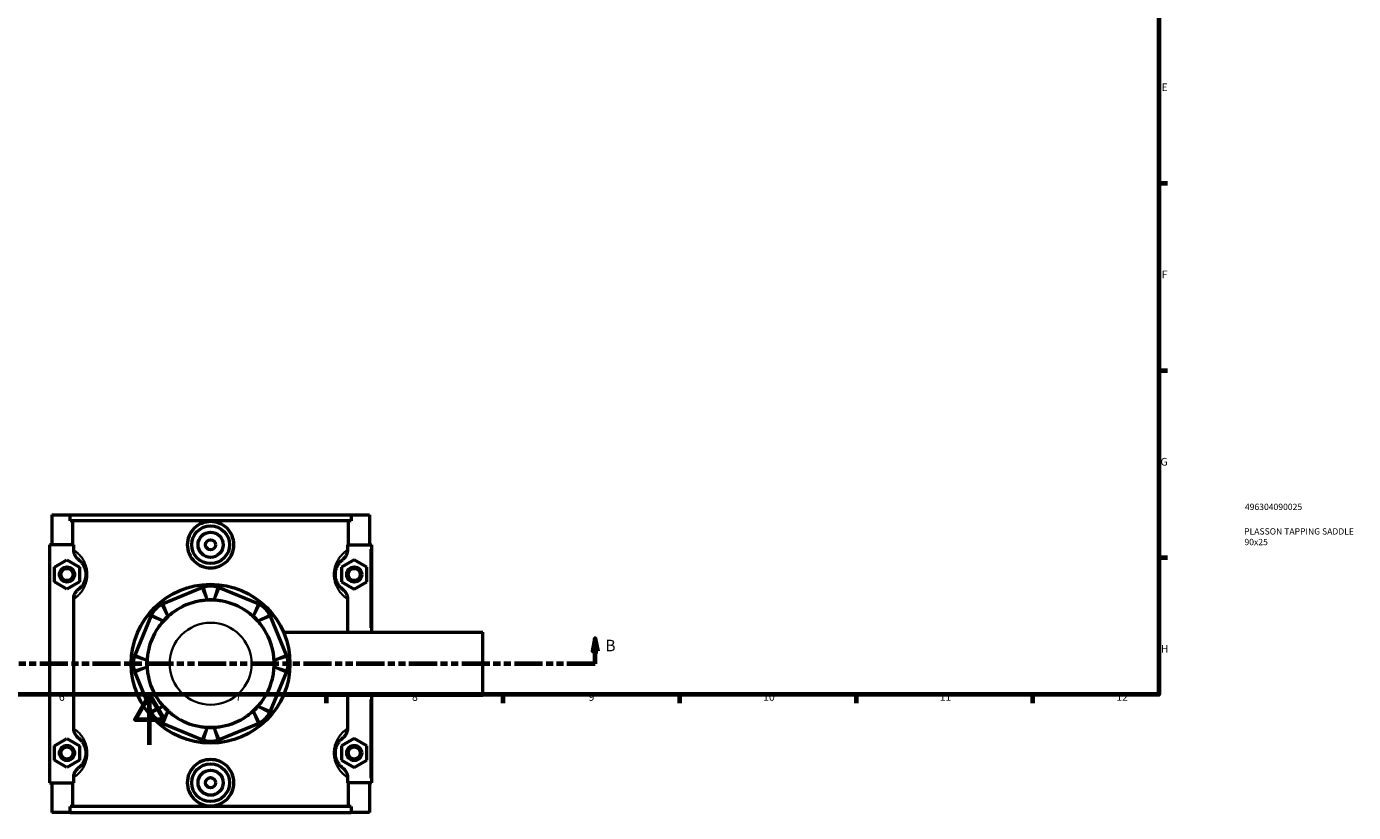
# Model space of a CAD drawing. Units: millimetres. Extents: x 0 to 977, y -579 to 1043.
# Drawn here: x 372 to 898, y -27 to 285 of the extents above; entities that cross this region are included whole.
import ezdxf

# ---------------------------------------------------------------- set-up
doc = ezdxf.new("R2010")
doc.units = ezdxf.units.MM
doc.linetypes.add('DOUBLE_DASH_CHAIN', pattern=[1.2403, 0.6614, -0.0827, 0.1654, -0.0827, 0.1654, -0.0827])
for name, color, linetype, lineweight in [('Border (ANSI)', 7, 'Continuous', 70), ('Section Line (ANSI)', 7, 'DOUBLE_DASH_CHAIN', 70), ('Title (ISO)', 7, 'Continuous', 50), ('Visible (ANSI)', 7, 'Continuous', 50), ('Visible Narrow (ANSI)', 7, 'Continuous', 35)]:
    doc.layers.add(name, color=color, linetype=linetype, lineweight=lineweight)
doc.styles.add('Label Text (ANSI)', font='tahoma.ttf')
doc.styles.add('Note Text (ANSI)', font='tahoma.ttf')
doc.styles.add('Note Text (ISO)', font='tahoma.ttf')

# ---------------------------------------------------------------- blocks, each defined once
blk = doc.blocks.new('Borders Default Border')
at = {"layer": 'Border (ANSI)'}
for p, q in [((821, 222.75), (824.45, 222.75)), ((821, 148.5), (824.45, 148.5)), ((821, 74.25), (824.45, 74.25)), ((490.58, 20), (490.58, 16.55)), ((560.67, 20), (560.67, 16.55)), ((630.75, 20), (630.75, 16.55)), ((700.83, 20), (700.83, 16.55)), ((770.92, 20), (770.92, 16.55))]:
    blk.add_line(p, q, dxfattribs=at)
at = {"layer": 'Border (ANSI)', "flags": 128}
for points in [[(20, 20), (20, 574), (821, 574), (821, 20), (20, 20)], [(420.5, 0), (420.5, 20), (414.73, 10), (426.27, 10), (420.5, 20)]]:
    blk.add_lwpolyline(points, dxfattribs=at)
at = {"layer": 'Border (ANSI)', "attachment_point": 7, "style": 'Note Text (ANSI)'}
for s, insert, char_height in [('E', (822.05, 258.35), 3.05), ('F', (822.14, 184.1), 3.05), ('G', (821.66, 109.79), 3.05), ('H', (821.81, 35.6), 3.05), ('6', (384.49, 16.49), 3.05), ('7', (454.6, 16.55), 3.05), ('8', (524.63, 16.48), 3.05), ('9', (594.7, 16.49), 3.05), ('10', (663.96, 16.49), 3.048), ('11', (734.04, 16.55), 3.048), ('12', (804.13, 16.55), 3.048)]:
    blk.add_mtext(s, dxfattribs=dict(at, insert=insert, char_height=char_height))
blk = doc.blocks.new('Title Blocks ISO')
at = {"layer": 'Title (ISO)', "color": 232, "true_color": 0xca0064, "style": 'Note Text (ISO)'}
for tag, p in [('PART_NUMBER_001', (34.16, 73.13)), ('DESCRIPTION_001', (33.84, 63.4)), ('DESCRIPTION_002', (33.98, 59.18))]:
    blk.add_attdef(tag, p, '', height=2.5, dxfattribs=at)
blk = doc.blocks.new('2dTransSection0')
at = {"layer": 'Section Line (ANSI)', "linetype": 'Continuous'}
for p, q in [((167.47, 42.16), (166.47, 37.16)), ((167.47, 37.16), (167.47, 42.16)), ((168.47, 37.16), (167.47, 42.16)), ((597.36, 42.16), (596.36, 37.16)), ((597.36, 37.16), (597.36, 42.16)), ((598.36, 37.16), (597.36, 42.16)), ((166.47, 37.16), (168.47, 37.16)), ((167.47, 32.16), (167.47, 37.16)), ((596.36, 37.16), (598.36, 37.16)), ((597.36, 32.16), (597.36, 37.16)), ((178.8, 32.16), (167.47, 32.16)), ((597.36, 32.16), (586.04, 32.16))]:
    blk.add_line(p, q, dxfattribs=at)
at = {"layer": 'Section Line (ANSI)', "linetype": 'DOUBLE_DASH_CHAIN', "ltscale": 16.873451}
blk.add_line((597.36, 32.16), (167.47, 32.16), dxfattribs=at)
at = {"layer": 'Section Line (ANSI)', "linetype": 'Continuous', "flags": 128}
for points in [[(168.47, 37.16), (167.47, 42.16), (166.47, 37.16), (168.47, 37.16)], [(598.36, 37.16), (597.36, 42.16), (596.36, 37.16), (598.36, 37.16)]]:
    blk.add_lwpolyline(points, dxfattribs=at)
at = {"layer": 'Section Line (ANSI)'}
for points in [[(168.47, 37.16), (167.47, 42.16), (166.47, 37.16), (168.47, 37.16)], [(598.36, 37.16), (597.36, 42.16), (596.36, 37.16), (598.36, 37.16)]]:
    blk.add_solid(points, dxfattribs=at)
at = {"layer": 'Section Line (ANSI)', "char_height": 4.57, "attachment_point": 7, "style": 'Label Text (ANSI)'}
for insert in [(160.73, 35.66), (601.32, 35.66)]:
    blk.add_mtext('B', dxfattribs=dict(at, insert=insert))

msp = doc.modelspace()

# ---------------------------------------------------------------- linework, layer by layer
at = {"layer": 'Visible (ANSI)'}
for p, q in [((381.707, 91.158), (381.707, 79.358)), ((381.707, 91.158), (388.914, 91.158)), ((388.914, 91.158), (500.5, 91.158)), ((388.914, 88.798), (388.914, 91.158)), ((500.5, 91.158), (500.5, 88.798)), ((500.5, 91.158), (507.707, 91.158)), ((507.707, 91.158), (507.707, 79.358)), ((500.5, 88.798), (388.914, 88.798)), ((390.052, 79.358), (390.052, 88.798)), ((499.361, 79.358), (499.361, 88.798)), ((390.268, 79.358), (380.707, 79.358)), ((380.707, 79.358), (380.707, -15.042)), ((390.268, 79.358), (390.268, 77.34)), ((499.145, 77.34), (499.145, 79.358)), ((499.145, 79.358), (508.207, 79.358)), ((508.207, 79.358), (508.707, 79.358)), ((508.707, 44.658), (508.707, 79.358)), ((382.707, 70.445), (387.707, 73.332)), ((382.707, 64.672), (382.707, 70.445)), ((387.707, 73.332), (392.707, 70.445)), ((392.707, 70.445), (392.707, 64.672)), ((501.707, 73.332), (496.707, 70.445)), ((496.707, 70.445), (496.707, 64.672)), ((506.707, 70.445), (501.707, 73.332)), ((506.707, 64.672), (506.707, 70.445)), ((387.707, 61.785), (382.707, 64.672)), ((392.707, 64.672), (387.707, 61.785)), ((496.707, 64.672), (501.707, 61.785)), ((501.707, 61.785), (506.707, 64.672)), ((441.262, 62.232), (425.877, 55.859)), ((463.536, 55.859), (448.151, 62.232)), ((390.268, 57.777), (390.268, 6.54)), ((499.145, 44.658), (499.145, 57.777)), ((421.006, 50.988), (414.633, 35.602)), ((474.78, 35.602), (468.407, 50.988)), ((473.62, 44.658), (552.707, 44.658)), ((552.707, 19.658), (552.707, 44.658)), ((414.633, 28.714), (421.006, 13.329)), ((468.407, 13.329), (474.78, 28.714)), ((473.62, 19.658), (552.707, 19.658)), ((499.145, 6.54), (499.145, 19.658)), ((508.707, -15.042), (508.707, 19.658)), ((425.877, 8.458), (441.262, 2.085)), ((448.151, 2.085), (463.536, 8.458)), ((382.707, -0.355), (387.707, 2.532)), ((387.707, 2.532), (392.707, -0.355)), ((501.707, 2.532), (496.707, -0.355)), ((506.707, -0.355), (501.707, 2.532)), ((382.707, -6.128), (382.707, -0.355)), ((392.707, -0.355), (392.707, -6.128)), ((496.707, -0.355), (496.707, -6.128)), ((506.707, -6.128), (506.707, -0.355)), ((387.707, -9.015), (382.707, -6.128)), ((392.707, -6.128), (387.707, -9.015)), ((496.707, -6.128), (501.707, -9.015)), ((501.707, -9.015), (506.707, -6.128)), ((380.707, -15.042), (390.268, -15.042)), ((381.707, -15.042), (381.707, -26.842)), ((390.052, -24.482), (390.052, -15.042)), ((390.268, -13.023), (390.268, -15.042)), ((499.145, -15.042), (499.145, -13.023)), ((508.207, -15.042), (499.145, -15.042)), ((499.361, -24.482), (499.361, -15.042)), ((507.707, -15.042), (507.707, -26.842)), ((508.707, -15.042), (508.207, -15.042)), ((500.5, -24.482), (388.914, -24.482)), ((388.914, -26.842), (388.914, -24.482)), ((500.5, -24.482), (500.5, -26.842)), ((388.914, -26.842), (381.707, -26.842)), ((388.914, -26.842), (500.5, -26.842)), ((507.707, -26.842), (500.5, -26.842))]:
    msp.add_line(p, q, dxfattribs=at)
for centre, radius in [((444.707, 79.358), 7.5), ((444.707, 79.358), 5), ((444.707, 79.358), 2), ((387.707, 67.558), 3), ((387.707, 67.558), 2.4), ((501.707, 67.558), 3), ((501.707, 67.558), 2.4), ((444.707, 32.158), 31.5), ((387.707, -3.242), 3), ((387.707, -3.242), 2.4), ((501.707, -3.242), 3), ((501.707, -3.242), 2.4), ((444.707, -15.042), 7.5), ((444.707, -15.042), 5), ((444.707, -15.042), 2)]:
    msp.add_circle(centre, radius, dxfattribs=at)
for centre, radius, start, end in [((444.707, 53.917), 9, 71.59667, 108.40333), ((429.321, 47.544), 9, 116.59667, 153.40333), ((444.707, 32.158), 25.258, 100.67768, 124.32232), ((444.707, 53.917), 3.6, 71.59667, 108.40333), ((444.707, 32.158), 25.2, 87.41505, 92.58495), ((444.707, 32.158), 25.258, 55.67768, 79.32232), ((460.092, 47.544), 9, 26.59667, 63.40333), ((429.321, 47.544), 3.6, 116.59667, 153.40333), ((444.707, 32.158), 25.2, 132.41505, 137.58495), ((460.092, 47.544), 3.6, 26.59667, 63.40333), ((444.707, 32.158), 25.2, 42.41505, 47.58495), ((444.707, 32.158), 25.258, 145.67768, 169.32232), ((444.707, 32.158), 25.258, 10.67768, 34.32232), ((422.948, 32.158), 9, 161.59667, 198.40333), ((422.948, 32.158), 3.6, 161.59667, 198.40333), ((444.707, 32.158), 25.2, 177.41505, 182.58495), ((466.465, 32.158), 3.6, 341.59667, 18.40333), ((444.707, 32.158), 25.2, 357.41505, 2.58495), ((466.465, 32.158), 9, 341.59667, 18.40333), ((444.707, 32.158), 25.258, 190.67768, 214.32232), ((444.707, 32.158), 25.258, 325.67768, 349.32232), ((429.321, 16.773), 9, 206.59667, 243.40333), ((429.321, 16.773), 3.6, 206.59667, 243.40333), ((444.707, 32.158), 25.2, 222.41505, 227.58495), ((444.707, 32.158), 25.258, 235.67768, 259.32232), ((444.707, 32.158), 25.258, 280.67768, 304.32232), ((460.092, 16.773), 3.6, 296.59667, 333.40333), ((444.707, 32.158), 25.2, 312.41505, 317.58495), ((460.092, 16.773), 9, 296.59667, 333.40333), ((444.707, 10.4), 3.6, 251.59667, 288.40333), ((444.707, 32.158), 25.2, 267.41505, 272.58495), ((444.707, 10.4), 9, 251.59667, 288.40333)]:
    msp.add_arc(centre, radius, start, end, dxfattribs=at)
for points, knots in [([(453.954, 79.358), (453.954, 78.198), (453.719, 76.963), (452.768, 74.697), (452.053, 73.666), (450.41, 72.042), (449.372, 71.339), (447.1, 70.408), (445.865, 70.178), (443.548, 70.178), (442.314, 70.408), (440.041, 71.339), (439.003, 72.042), (437.36, 73.666), (436.645, 74.697), (435.694, 76.963), (435.459, 78.198), (435.459, 80.518), (435.694, 81.753), (436.645, 84.02), (437.36, 85.051), (439.003, 86.675), (440.041, 87.377), (442.314, 88.309), (443.548, 88.538), (445.865, 88.538), (447.1, 88.309), (449.372, 87.377), (450.41, 86.675), (452.053, 85.051), (452.768, 84.02), (453.719, 81.753), (453.954, 80.518), (453.954, 79.358)], [0, 0, 0, 0, 0.3480565, 0.3480565, 0.6961131, 0.6961131, 1.0435674, 1.0435674, 1.3910217, 1.3910217, 1.7384759, 1.7384759, 2.0859302, 2.0859302, 2.4339868, 2.4339868, 2.7820433, 2.7820433, 3.1300999, 3.1300999, 3.4781564, 3.4781564, 3.8256107, 3.8256107, 4.173065, 4.173065, 4.5205192, 4.5205192, 4.8679735, 4.8679735, 5.2160301, 5.2160301, 5.5640866, 5.5640866, 5.5640866, 5.5640866]), ([(390.268, 77.34), (390.268, 76.93), (390.324, 76.523), (390.542, 75.734), (390.702, 75.356), (391.237, 74.443), (391.676, 73.955), (392.197, 73.566)], [-0.44052101, -0.44052101, -0.44052101, -0.44052101, -0.31759651, -0.31759651, -0.19482912, -0.19482912, 0, 0, 0, 0]), ([(497.217, 73.566), (497.568, 73.829), (497.884, 74.138), (498.425, 74.835), (498.648, 75.221), (499.031, 76.176), (499.145, 76.755), (499.145, 77.34)], [-0.44006484, -0.44006484, -0.44006484, -0.44006484, -0.30841323, -0.30841323, -0.17543123, -0.17543123, 0, 0, 0, 0]), ([(392.197, 73.566), (392.345, 73.455), (392.51, 73.323), (392.86, 73.012), (393.045, 72.834), (393.461, 72.379), (393.697, 72.091), (394.153, 71.412), (394.373, 71.031), (394.729, 70.221), (394.873, 69.818), (395.069, 69.03), (395.135, 68.662), (395.195, 68.044), (395.207, 67.801), (395.207, 67.558), (395.207, 67.316), (395.195, 67.073), (395.135, 66.454), (395.069, 66.086), (394.873, 65.298), (394.729, 64.895), (394.373, 64.086), (394.153, 63.704), (393.697, 63.026), (393.461, 62.737), (393.045, 62.282), (392.86, 62.105), (392.51, 61.793), (392.345, 61.662), (392.197, 61.551)], [0.5650663, 0.5650663, 0.5650663, 0.5650663, 0.8677838, 0.8677838, 1.1563526, 1.1563526, 1.4874131, 1.4874131, 1.7934329, 1.7934329, 2.0358059, 2.0358059, 2.2222466, 2.2222466, 2.338772, 2.338772, 2.338772, 2.4552975, 2.4552975, 2.6417382, 2.6417382, 2.8841111, 2.8841111, 3.190131, 3.190131, 3.5211915, 3.5211915, 3.8097603, 3.8097603, 4.1124778, 4.1124778, 4.1124778, 4.1124778]), ([(497.217, 61.551), (497.068, 61.662), (496.903, 61.793), (496.553, 62.105), (496.369, 62.282), (495.952, 62.737), (495.716, 63.026), (495.261, 63.704), (495.041, 64.086), (494.684, 64.895), (494.541, 65.298), (494.344, 66.086), (494.278, 66.454), (494.219, 67.073), (494.207, 67.316), (494.207, 67.558), (494.207, 67.801), (494.219, 68.044), (494.278, 68.662), (494.344, 69.03), (494.541, 69.818), (494.684, 70.221), (495.041, 71.031), (495.261, 71.412), (495.716, 72.091), (495.952, 72.379), (496.369, 72.834), (496.553, 73.012), (496.903, 73.323), (497.068, 73.455), (497.217, 73.566)], [0.5650662, 0.5650662, 0.5650662, 0.5650662, 0.8677827, 0.8677827, 1.1563528, 1.1563528, 1.4874135, 1.4874135, 1.7934329, 1.7934329, 2.0358058, 2.0358058, 2.2222466, 2.2222466, 2.338772, 2.338772, 2.338772, 2.4552974, 2.4552974, 2.6417381, 2.6417381, 2.8841111, 2.8841111, 3.1901305, 3.1901305, 3.5211912, 3.5211912, 3.8097613, 3.8097613, 4.1124778, 4.1124778, 4.1124778, 4.1124778]), ([(392.197, 61.551), (391.845, 61.288), (391.529, 60.979), (390.988, 60.281), (390.765, 59.895), (390.382, 58.94), (390.268, 58.362), (390.268, 57.777)], [-0.44006484, -0.44006484, -0.44006484, -0.44006484, -0.30841323, -0.30841323, -0.17543123, -0.17543123, 0, 0, 0, 0]), ([(441.865, 62.456), (441.764, 62.423), (441.662, 62.387), (441.461, 62.312), (441.362, 62.273), (441.262, 62.232)], [0.321198744, 0.321198744, 0.321198744, 0.321198744, 0.356948913, 0.356948913, 0.392699082, 0.392699082, 0.392699082, 0.392699082]), ([(448.151, 62.232), (448.052, 62.273), (447.952, 62.312), (447.751, 62.387), (447.65, 62.423), (447.548, 62.456)], [-0.392699082, -0.392699082, -0.392699082, -0.392699082, -0.356948913, -0.356948913, -0.321198744, -0.321198744, -0.321198744, -0.321198744]), ([(499.145, 57.777), (499.145, 58.186), (499.089, 58.594), (498.872, 59.382), (498.711, 59.761), (498.176, 60.674), (497.737, 61.162), (497.217, 61.551)], [-0.44052101, -0.44052101, -0.44052101, -0.44052101, -0.31759651, -0.31759651, -0.19482912, -0.19482912, 0, 0, 0, 0]), ([(425.877, 55.859), (425.778, 55.818), (425.679, 55.775), (425.484, 55.686), (425.388, 55.639), (425.292, 55.591)], [-0.392699082, -0.392699082, -0.392699082, -0.392699082, -0.356948913, -0.356948913, -0.321198744, -0.321198744, -0.321198744, -0.321198744]), ([(430.466, 53.018), (429.799, 52.562), (429.175, 52.084), (428.388, 51.405), (428.146, 51.185), (427.908, 50.956)], [6.73641264, 6.73641264, 6.73641264, 6.73641264, 6.96634946, 6.96634946, 7.0631777, 7.0631777, 7.0631777, 7.0631777]), ([(443.293, 57.329), (442.963, 57.323), (442.636, 57.307), (441.599, 57.23), (440.821, 57.127), (440.027, 56.978)], [5.42572389, 5.42572389, 5.42572389, 5.42572389, 5.52255213, 5.52255213, 5.75248894, 5.75248894, 5.75248894, 5.75248894]), ([(449.387, 56.978), (448.593, 57.127), (447.814, 57.23), (446.778, 57.307), (446.45, 57.323), (446.12, 57.329)], [6.73641264, 6.73641264, 6.73641264, 6.73641264, 6.96634946, 6.96634946, 7.0631777, 7.0631777, 7.0631777, 7.0631777]), ([(461.505, 50.956), (461.268, 51.185), (461.025, 51.405), (460.238, 52.084), (459.615, 52.562), (458.948, 53.018)], [5.42572389, 5.42572389, 5.42572389, 5.42572389, 5.52255213, 5.52255213, 5.75248894, 5.75248894, 5.75248894, 5.75248894]), ([(464.122, 55.591), (464.026, 55.639), (463.929, 55.686), (463.734, 55.775), (463.635, 55.818), (463.536, 55.859)], [0.321198744, 0.321198744, 0.321198744, 0.321198744, 0.356948913, 0.356948913, 0.392699082, 0.392699082, 0.392699082, 0.392699082]), ([(421.273, 51.573), (421.225, 51.477), (421.179, 51.381), (421.09, 51.185), (421.047, 51.087), (421.006, 50.988)], [0.321198744, 0.321198744, 0.321198744, 0.321198744, 0.356948913, 0.356948913, 0.392699082, 0.392699082, 0.392699082, 0.392699082]), ([(425.909, 48.957), (425.68, 48.719), (425.46, 48.476), (424.781, 47.69), (424.303, 47.066), (423.847, 46.399)], [5.42572389, 5.42572389, 5.42572389, 5.42572389, 5.52255213, 5.52255213, 5.75248894, 5.75248894, 5.75248894, 5.75248894]), ([(465.566, 46.399), (465.11, 47.066), (464.633, 47.69), (463.954, 48.476), (463.734, 48.719), (463.504, 48.957)], [6.73641264, 6.73641264, 6.73641264, 6.73641264, 6.96634946, 6.96634946, 7.0631777, 7.0631777, 7.0631777, 7.0631777]), ([(468.407, 50.988), (468.366, 51.087), (468.323, 51.185), (468.234, 51.381), (468.188, 51.477), (468.14, 51.573)], [-0.392699082, -0.392699082, -0.392699082, -0.392699082, -0.356948913, -0.356948913, -0.321198744, -0.321198744, -0.321198744, -0.321198744]), ([(414.633, 35.602), (414.592, 35.503), (414.553, 35.404), (414.478, 35.203), (414.442, 35.101), (414.408, 35)], [-0.392699082, -0.392699082, -0.392699082, -0.392699082, -0.356948913, -0.356948913, -0.321198744, -0.321198744, -0.321198744, -0.321198744]), ([(419.887, 36.838), (419.738, 36.044), (419.635, 35.266), (419.558, 34.229), (419.542, 33.902), (419.536, 33.572)], [6.73641264, 6.73641264, 6.73641264, 6.73641264, 6.96634946, 6.96634946, 7.0631777, 7.0631777, 7.0631777, 7.0631777]), ([(469.877, 33.572), (469.871, 33.902), (469.855, 34.229), (469.779, 35.266), (469.676, 36.044), (469.526, 36.838)], [5.42572389, 5.42572389, 5.42572389, 5.42572389, 5.52255213, 5.52255213, 5.75248894, 5.75248894, 5.75248894, 5.75248894]), ([(475.005, 35), (474.971, 35.101), (474.935, 35.203), (474.86, 35.404), (474.821, 35.503), (474.78, 35.602)], [0.321198744, 0.321198744, 0.321198744, 0.321198744, 0.356948913, 0.356948913, 0.392699082, 0.392699082, 0.392699082, 0.392699082]), ([(414.408, 29.317), (414.442, 29.215), (414.478, 29.114), (414.553, 28.913), (414.592, 28.813), (414.633, 28.714)], [0.321198744, 0.321198744, 0.321198744, 0.321198744, 0.356948913, 0.356948913, 0.392699082, 0.392699082, 0.392699082, 0.392699082]), ([(419.536, 30.745), (419.542, 30.415), (419.558, 30.087), (419.635, 29.051), (419.738, 28.272), (419.887, 27.478)], [5.42572389, 5.42572389, 5.42572389, 5.42572389, 5.52255213, 5.52255213, 5.75248894, 5.75248894, 5.75248894, 5.75248894]), ([(469.526, 27.478), (469.676, 28.272), (469.779, 29.051), (469.855, 30.087), (469.871, 30.415), (469.877, 30.745)], [6.73641264, 6.73641264, 6.73641264, 6.73641264, 6.96634946, 6.96634946, 7.0631777, 7.0631777, 7.0631777, 7.0631777]), ([(474.78, 28.714), (474.821, 28.813), (474.86, 28.913), (474.935, 29.114), (474.971, 29.215), (475.005, 29.317)], [-0.392699082, -0.392699082, -0.392699082, -0.392699082, -0.356948913, -0.356948913, -0.321198744, -0.321198744, -0.321198744, -0.321198744]), ([(423.847, 17.917), (424.303, 17.25), (424.781, 16.627), (425.46, 15.84), (425.68, 15.597), (425.909, 15.359)], [6.73641264, 6.73641264, 6.73641264, 6.73641264, 6.96634946, 6.96634946, 7.0631777, 7.0631777, 7.0631777, 7.0631777]), ([(463.504, 15.359), (463.734, 15.597), (463.954, 15.84), (464.633, 16.627), (465.11, 17.25), (465.566, 17.917)], [5.42572389, 5.42572389, 5.42572389, 5.42572389, 5.52255213, 5.52255213, 5.75248894, 5.75248894, 5.75248894, 5.75248894]), ([(421.006, 13.329), (421.047, 13.229), (421.09, 13.131), (421.179, 12.936), (421.225, 12.839), (421.273, 12.743)], [-0.392699082, -0.392699082, -0.392699082, -0.392699082, -0.356948913, -0.356948913, -0.321198744, -0.321198744, -0.321198744, -0.321198744]), ([(427.908, 13.361), (428.146, 13.131), (428.388, 12.911), (429.175, 12.232), (429.799, 11.755), (430.466, 11.299)], [5.42572389, 5.42572389, 5.42572389, 5.42572389, 5.52255213, 5.52255213, 5.75248894, 5.75248894, 5.75248894, 5.75248894]), ([(458.948, 11.299), (459.615, 11.755), (460.238, 12.232), (461.025, 12.911), (461.268, 13.131), (461.505, 13.361)], [6.73641264, 6.73641264, 6.73641264, 6.73641264, 6.96634946, 6.96634946, 7.0631777, 7.0631777, 7.0631777, 7.0631777]), ([(468.14, 12.743), (468.188, 12.839), (468.234, 12.936), (468.323, 13.131), (468.366, 13.229), (468.407, 13.329)], [0.321198744, 0.321198744, 0.321198744, 0.321198744, 0.356948913, 0.356948913, 0.392699082, 0.392699082, 0.392699082, 0.392699082]), ([(390.268, 6.54), (390.268, 6.13), (390.324, 5.723), (390.542, 4.934), (390.702, 4.556), (391.237, 3.643), (391.676, 3.155), (392.197, 2.766)], [-0.44052101, -0.44052101, -0.44052101, -0.44052101, -0.31759651, -0.31759651, -0.19482912, -0.19482912, 0, 0, 0, 0]), ([(425.292, 8.725), (425.388, 8.677), (425.484, 8.631), (425.679, 8.542), (425.778, 8.499), (425.877, 8.458)], [0.321198744, 0.321198744, 0.321198744, 0.321198744, 0.356948913, 0.356948913, 0.392699082, 0.392699082, 0.392699082, 0.392699082]), ([(440.027, 7.339), (440.821, 7.189), (441.599, 7.086), (442.636, 7.01), (442.963, 6.994), (443.293, 6.988)], [6.73641264, 6.73641264, 6.73641264, 6.73641264, 6.96634946, 6.96634946, 7.0631777, 7.0631777, 7.0631777, 7.0631777]), ([(446.12, 6.988), (446.45, 6.994), (446.778, 7.01), (447.814, 7.086), (448.593, 7.189), (449.387, 7.339)], [5.42572389, 5.42572389, 5.42572389, 5.42572389, 5.52255213, 5.52255213, 5.75248894, 5.75248894, 5.75248894, 5.75248894]), ([(463.536, 8.458), (463.635, 8.499), (463.734, 8.542), (463.929, 8.631), (464.026, 8.677), (464.122, 8.725)], [-0.392699082, -0.392699082, -0.392699082, -0.392699082, -0.356948913, -0.356948913, -0.321198744, -0.321198744, -0.321198744, -0.321198744]), ([(497.217, 2.766), (497.568, 3.029), (497.884, 3.338), (498.425, 4.035), (498.648, 4.421), (499.031, 5.376), (499.145, 5.955), (499.145, 6.54)], [-0.44006484, -0.44006484, -0.44006484, -0.44006484, -0.30841323, -0.30841323, -0.17543123, -0.17543123, 0, 0, 0, 0]), ([(392.197, 2.766), (392.345, 2.655), (392.51, 2.523), (392.86, 2.212), (393.045, 2.034), (393.461, 1.579), (393.697, 1.291), (394.153, 0.612), (394.373, 0.231), (394.729, -0.579), (394.873, -0.982), (395.069, -1.77), (395.135, -2.138), (395.195, -2.756), (395.207, -2.999), (395.207, -3.242), (395.207, -3.484), (395.195, -3.727), (395.135, -4.346), (395.069, -4.714), (394.873, -5.502), (394.729, -5.905), (394.373, -6.714), (394.153, -7.096), (393.697, -7.774), (393.461, -8.063), (393.045, -8.518), (392.86, -8.695), (392.51, -9.007), (392.345, -9.138), (392.197, -9.249)], [0.5650663, 0.5650663, 0.5650663, 0.5650663, 0.8677832, 0.8677832, 1.1563527, 1.1563527, 1.4874133, 1.4874133, 1.7934329, 1.7934329, 2.0358059, 2.0358059, 2.2222466, 2.2222466, 2.338772, 2.338772, 2.338772, 2.4552975, 2.4552975, 2.6417382, 2.6417382, 2.8841111, 2.8841111, 3.1901307, 3.1901307, 3.5211913, 3.5211913, 3.8097608, 3.8097608, 4.1124778, 4.1124778, 4.1124778, 4.1124778]), ([(441.262, 2.085), (441.362, 2.044), (441.461, 2.005), (441.662, 1.93), (441.764, 1.894), (441.865, 1.86)], [-0.392699082, -0.392699082, -0.392699082, -0.392699082, -0.356948913, -0.356948913, -0.321198744, -0.321198744, -0.321198744, -0.321198744]), ([(447.548, 1.86), (447.65, 1.894), (447.751, 1.93), (447.952, 2.005), (448.052, 2.044), (448.151, 2.085)], [0.321198744, 0.321198744, 0.321198744, 0.321198744, 0.356948913, 0.356948913, 0.392699082, 0.392699082, 0.392699082, 0.392699082]), ([(497.217, -9.249), (497.068, -9.138), (496.903, -9.007), (496.553, -8.695), (496.369, -8.518), (495.952, -8.063), (495.716, -7.774), (495.261, -7.096), (495.041, -6.714), (494.684, -5.905), (494.541, -5.502), (494.344, -4.714), (494.278, -4.346), (494.219, -3.727), (494.207, -3.484), (494.207, -3.242), (494.207, -2.999), (494.219, -2.756), (494.278, -2.138), (494.344, -1.77), (494.541, -0.982), (494.684, -0.579), (495.041, 0.231), (495.261, 0.612), (495.716, 1.291), (495.952, 1.579), (496.369, 2.034), (496.553, 2.212), (496.903, 2.523), (497.068, 2.655), (497.217, 2.766)], [0.5647761, 0.5647761, 0.5647761, 0.5647761, 0.8674821, 0.8674821, 1.1560659, 1.1560659, 1.4871275, 1.4871275, 1.7931428, 1.7931428, 2.0355158, 2.0355158, 2.2219565, 2.2219565, 2.3384819, 2.3384819, 2.3384819, 2.4550074, 2.4550074, 2.6414481, 2.6414481, 2.883821, 2.883821, 3.1898363, 3.1898363, 3.5208979, 3.5208979, 3.8094817, 3.8094817, 4.1121877, 4.1121877, 4.1121877, 4.1121877]), ([(392.197, -9.249), (391.845, -9.512), (391.529, -9.821), (390.988, -10.519), (390.765, -10.905), (390.382, -11.86), (390.268, -12.438), (390.268, -13.023)], [-0.44006484, -0.44006484, -0.44006484, -0.44006484, -0.30841323, -0.30841323, -0.17543123, -0.17543123, 0, 0, 0, 0]), ([(453.954, -15.042), (453.954, -16.202), (453.719, -17.437), (452.768, -19.703), (452.053, -20.734), (450.41, -22.358), (449.372, -23.061), (447.1, -23.992), (445.865, -24.222), (443.548, -24.222), (442.314, -23.992), (440.041, -23.061), (439.003, -22.358), (437.36, -20.734), (436.645, -19.703), (435.694, -17.437), (435.459, -16.202), (435.459, -15.042), (435.459, -13.882), (435.694, -12.647), (436.645, -10.38), (437.36, -9.349), (439.003, -7.725), (440.041, -7.023), (442.314, -6.091), (443.548, -5.862), (445.865, -5.862), (447.1, -6.091), (449.372, -7.023), (450.41, -7.725), (452.053, -9.349), (452.768, -10.38), (453.719, -12.647), (453.954, -13.882), (453.954, -15.042)], [2.7820433, 2.7820433, 2.7820433, 2.7820433, 3.1300999, 3.1300999, 3.4781564, 3.4781564, 3.8256107, 3.8256107, 4.173065, 4.173065, 4.5205192, 4.5205192, 4.8679735, 4.8679735, 5.2160301, 5.2160301, 5.5640866, 5.5640866, 5.5640866, 5.9121432, 5.9121432, 6.2601997, 6.2601997, 6.607654, 6.607654, 6.9551083, 6.9551083, 7.3025625, 7.3025625, 7.6500168, 7.6500168, 7.9980734, 7.9980734, 8.3461299, 8.3461299, 8.3461299, 8.3461299]), ([(499.145, -13.023), (499.145, -12.614), (499.089, -12.206), (498.872, -11.418), (498.711, -11.039), (498.176, -10.126), (497.737, -9.638), (497.217, -9.249)], [-0.44052101, -0.44052101, -0.44052101, -0.44052101, -0.31759651, -0.31759651, -0.19482912, -0.19482912, 0, 0, 0, 0])]:
    msp.add_open_spline(points, degree=3, knots=knots, dxfattribs=at)
for points in [[(443.57, 57.333), (443.478, 57.332), (443.385, 57.33), (443.293, 57.329)], [(446.12, 57.329), (446.028, 57.33), (445.936, 57.332), (445.843, 57.333)], [(426.102, 49.156), (426.037, 49.089), (425.973, 49.023), (425.909, 48.957)], [(427.908, 50.956), (427.842, 50.892), (427.775, 50.828), (427.709, 50.763)], [(461.704, 50.763), (461.638, 50.828), (461.572, 50.892), (461.505, 50.956)], [(463.504, 48.957), (463.44, 49.023), (463.376, 49.089), (463.311, 49.156)], [(419.536, 33.572), (419.534, 33.48), (419.533, 33.387), (419.532, 33.295)], [(469.881, 33.295), (469.88, 33.387), (469.879, 33.48), (469.877, 33.572)], [(419.532, 31.022), (419.533, 30.929), (419.534, 30.837), (419.536, 30.745)], [(469.877, 30.745), (469.879, 30.837), (469.88, 30.929), (469.881, 31.022)], [(425.909, 15.359), (425.973, 15.293), (426.037, 15.227), (426.102, 15.161)], [(427.709, 13.554), (427.775, 13.489), (427.842, 13.424), (427.908, 13.361)], [(461.505, 13.361), (461.572, 13.424), (461.638, 13.489), (461.704, 13.554)], [(463.311, 15.161), (463.376, 15.227), (463.44, 15.293), (463.504, 15.359)], [(443.293, 6.988), (443.385, 6.986), (443.478, 6.985), (443.57, 6.984)], [(445.843, 6.984), (445.936, 6.985), (446.028, 6.986), (446.12, 6.988)]]:
    msp.add_open_spline(points, degree=3, dxfattribs=at)
at = {"layer": 'Visible Narrow (ANSI)'}
for p, q in [((508.207, 77.623), (508.207, 46.393)), ((441.364, 61.987), (443.192, 57.574)), ((441.951, 62.2), (443.485, 57.589)), ((445.928, 57.589), (447.463, 62.2)), ((446.221, 57.574), (448.049, 61.987)), ((427.588, 51.004), (425.413, 55.35)), ((427.806, 51.201), (425.978, 55.614)), ((463.435, 55.614), (461.607, 51.201)), ((464.001, 55.35), (461.825, 51.004)), ((421.251, 50.886), (425.664, 49.059)), ((421.515, 51.452), (425.861, 49.276)), ((463.553, 49.276), (467.898, 51.452)), ((463.749, 49.059), (468.162, 50.886)), ((419.276, 33.38), (414.665, 34.914)), ((419.291, 33.673), (414.878, 35.501)), ((474.535, 35.501), (470.122, 33.673)), ((474.749, 34.914), (470.137, 33.38)), ((414.665, 29.402), (419.276, 30.936)), ((414.878, 28.816), (419.291, 30.643)), ((470.122, 30.643), (474.535, 28.816)), ((470.137, 30.936), (474.749, 29.402)), ((508.207, 17.923), (508.207, -13.307)), ((425.664, 15.258), (421.251, 13.43)), ((425.861, 15.04), (421.515, 12.864)), ((425.413, 8.967), (427.588, 13.312)), ((425.978, 8.703), (427.806, 13.116)), ((461.607, 13.116), (463.435, 8.703)), ((461.825, 13.312), (464.001, 8.967)), ((467.898, 12.864), (463.553, 15.04)), ((468.162, 13.43), (463.749, 15.258)), ((443.192, 6.743), (441.364, 2.33)), ((443.485, 6.728), (441.951, 2.116)), ((447.463, 2.116), (445.928, 6.728)), ((448.049, 2.33), (446.221, 6.743))]:
    msp.add_line(p, q, dxfattribs=at)
msp.add_circle((444.707, 32.158), 16.258, dxfattribs=at)
for points, knots in [([(390.744, 58.103), (390.942, 58.245), (391.153, 58.405), (391.676, 58.832), (391.997, 59.116), (392.722, 59.845), (393.133, 60.307), (393.925, 61.392), (394.308, 62.002), (394.928, 63.297), (395.178, 63.942), (395.52, 65.203), (395.634, 65.792), (395.739, 66.781), (395.759, 67.17), (395.759, 67.558), (395.759, 67.947), (395.739, 68.335), (395.634, 69.325), (395.52, 69.913), (395.178, 71.174), (394.928, 71.819), (394.308, 73.115), (393.925, 73.724), (393.133, 74.81), (392.722, 75.272), (391.997, 76), (391.676, 76.284), (391.153, 76.711), (390.942, 76.872), (390.744, 77.013)], [-4.0276963, -4.0276963, -4.0276963, -4.0276963, -3.8097603, -3.8097603, -3.5211915, -3.5211915, -3.190131, -3.190131, -2.8841111, -2.8841111, -2.6417382, -2.6417382, -2.4552975, -2.4552975, -2.338772, -2.338772, -2.338772, -2.2222466, -2.2222466, -2.0358059, -2.0358059, -1.7934329, -1.7934329, -1.4874131, -1.4874131, -1.1563526, -1.1563526, -0.8677838, -0.8677838, -0.6498477, -0.6498477, -0.6498477, -0.6498477]), ([(498.669, 77.013), (498.472, 76.872), (498.26, 76.711), (497.738, 76.284), (497.417, 76), (496.691, 75.272), (496.281, 74.81), (495.488, 73.724), (495.106, 73.115), (494.486, 71.819), (494.235, 71.174), (493.893, 69.913), (493.779, 69.325), (493.675, 68.335), (493.654, 67.947), (493.654, 67.558), (493.654, 67.17), (493.675, 66.781), (493.779, 65.792), (493.893, 65.203), (494.235, 63.942), (494.486, 63.297), (495.106, 62.002), (495.488, 61.392), (496.281, 60.307), (496.691, 59.845), (497.417, 59.116), (497.738, 58.832), (498.26, 58.405), (498.472, 58.245), (498.669, 58.103)], [-4.0276963, -4.0276963, -4.0276963, -4.0276963, -3.8097613, -3.8097613, -3.5211912, -3.5211912, -3.1901305, -3.1901305, -2.8841111, -2.8841111, -2.6417381, -2.6417381, -2.4552974, -2.4552974, -2.338772, -2.338772, -2.338772, -2.2222466, -2.2222466, -2.0358058, -2.0358058, -1.7934329, -1.7934329, -1.4874135, -1.4874135, -1.1563528, -1.1563528, -0.8677827, -0.8677827, -0.6498477, -0.6498477, -0.6498477, -0.6498477]), ([(390.744, -12.697), (390.942, -12.555), (391.153, -12.395), (391.676, -11.968), (391.997, -11.684), (392.722, -10.955), (393.133, -10.493), (393.925, -9.408), (394.308, -8.798), (394.928, -7.503), (395.178, -6.858), (395.52, -5.597), (395.634, -5.008), (395.739, -4.019), (395.759, -3.63), (395.759, -3.242), (395.759, -2.853), (395.739, -2.465), (395.634, -1.475), (395.52, -0.887), (395.178, 0.374), (394.928, 1.019), (394.308, 2.315), (393.925, 2.924), (393.133, 4.01), (392.722, 4.472), (391.997, 5.2), (391.676, 5.484), (391.153, 5.911), (390.942, 6.072), (390.744, 6.213)], [-4.0276963, -4.0276963, -4.0276963, -4.0276963, -3.8097608, -3.8097608, -3.5211913, -3.5211913, -3.1901307, -3.1901307, -2.8841111, -2.8841111, -2.6417382, -2.6417382, -2.4552975, -2.4552975, -2.338772, -2.338772, -2.338772, -2.2222466, -2.2222466, -2.0358059, -2.0358059, -1.7934329, -1.7934329, -1.4874133, -1.4874133, -1.1563527, -1.1563527, -0.8677832, -0.8677832, -0.6498477, -0.6498477, -0.6498477, -0.6498477]), ([(498.669, 6.213), (498.472, 6.072), (498.26, 5.911), (497.738, 5.484), (497.417, 5.2), (496.691, 4.472), (496.281, 4.01), (495.488, 2.924), (495.106, 2.315), (494.486, 1.019), (494.235, 0.374), (493.893, -0.887), (493.779, -1.475), (493.675, -2.465), (493.654, -2.853), (493.654, -3.242), (493.654, -3.63), (493.675, -4.019), (493.779, -5.008), (493.893, -5.597), (494.235, -6.858), (494.486, -7.503), (495.106, -8.798), (495.488, -9.408), (496.281, -10.493), (496.691, -10.955), (497.417, -11.684), (497.738, -11.968), (498.26, -12.395), (498.472, -12.555), (498.669, -12.697)], [-4.0274062, -4.0274062, -4.0274062, -4.0274062, -3.8094817, -3.8094817, -3.5208979, -3.5208979, -3.1898363, -3.1898363, -2.883821, -2.883821, -2.6414481, -2.6414481, -2.4550074, -2.4550074, -2.3384819, -2.3384819, -2.3384819, -2.2219565, -2.2219565, -2.0355158, -2.0355158, -1.7931428, -1.7931428, -1.4871275, -1.4871275, -1.1560659, -1.1560659, -0.8674821, -0.8674821, -0.6495576, -0.6495576, -0.6495576, -0.6495576])]:
    msp.add_open_spline(points, degree=3, knots=knots, dxfattribs=at)

# ---------------------------------------------------------------- block references
msp.add_blockref('Borders Default Border', (0, 0))
msp.add_blockref('Title Blocks ISO', (821, 20)).add_auto_attribs({'PART_NUMBER_001': '496304090025', 'DESCRIPTION_001': 'PLASSON TAPPING SADDLE', 'DESCRIPTION_002': '90x25'})
at = {"layer": 'Section Line (ANSI)'}
msp.add_blockref('2dTransSection0', (0, 0), dxfattribs=at)

doc.saveas('drawing.dxf')
